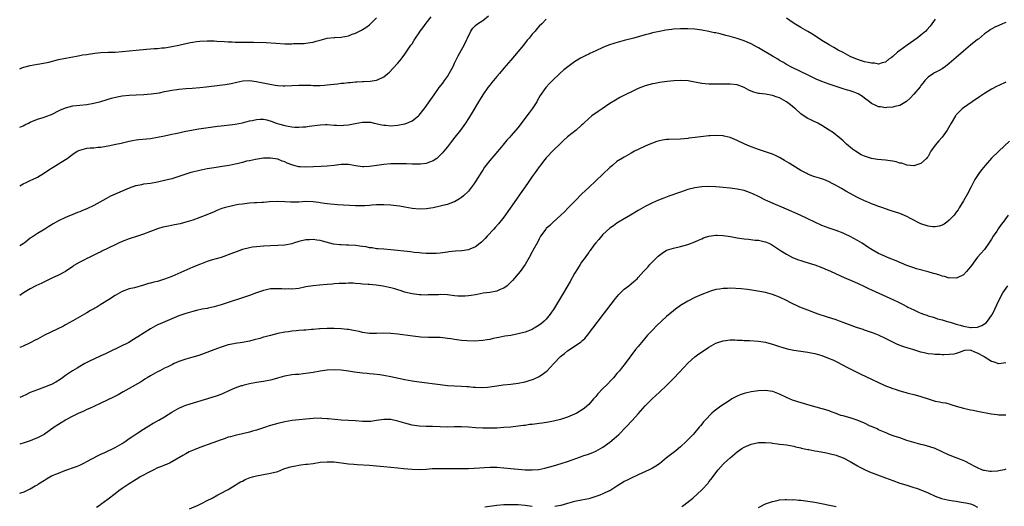
# Model space of a CAD drawing. Units: inches. Extents: x 2607000 to 2610000, y 1536000 to 1539000.
# Drawn here: x 2607000 to 2607279, y 1538659 to 1538796 of the extents above; entities that cross this region are included whole.
import ezdxf

# ---------------------------------------------------------------- set-up
doc = ezdxf.new("R2010")
doc.units = ezdxf.units.IN
doc.header["$MEASUREMENT"] = 0
doc.layers.add('LD26071536_10ft', color=133, linetype='Continuous')

msp = doc.modelspace()

# ---------------------------------------------------------------- linework, layer by layer
at = {"layer": 'LD26071536_10ft'}
for points, elevation in [([(2607000, 1538749.22), (2607001, 1538749.77), (2607001.82, 1538750.18), (2607003, 1538750.71), (2607003.19, 1538750.81), (2607003.61, 1538751), (2607005, 1538751.7), (2607007, 1538752.96), (2607008.2, 1538753.8), (2607009.45, 1538754.55), (2607011, 1538755.43), (2607013, 1538756.68), (2607013.4, 1538757), (2607015, 1538758.16), (2607016.3, 1538759), (2607017, 1538759.35), (2607019, 1538759.86), (2607019.95, 1538759.95), (2607021, 1538760.03), (2607022.16, 1538760.16), (2607023, 1538760.22), (2607024.49, 1538760.49), (2607025, 1538760.56), (2607027.18, 1538761), (2607028.69, 1538761.31), (2607031, 1538761.85), (2607031.95, 1538762.05), (2607033, 1538762.22), (2607033.68, 1538762.32), (2607037, 1538762.66), (2607039, 1538762.97), (2607041, 1538763.37), (2607043, 1538763.82), (2607044.04, 1538764.04), (2607045, 1538764.26), (2607046.56, 1538764.56), (2607047, 1538764.66), (2607050.69, 1538765.31), (2607055.92, 1538766.08), (2607057, 1538766.23), (2607059.48, 1538766.52), (2607061, 1538766.68), (2607063, 1538767.02), (2607065, 1538767.58), (2607065.74, 1538767.74), (2607067, 1538768.04), (2607068.08, 1538768.08), (2607069, 1538768.08), (2607069.92, 1538767.92), (2607071.46, 1538767.46), (2607072.59, 1538767), (2607073.23, 1538766.77), (2607075, 1538766.27), (2607075.92, 1538766.08), (2607077, 1538765.9), (2607077.82, 1538765.82), (2607079, 1538765.79), (2607080.1, 1538765.9), (2607081, 1538765.93), (2607081.91, 1538766.09), (2607085, 1538766.53), (2607086.56, 1538766.56), (2607087, 1538766.55), (2607089, 1538766.39), (2607089.61, 1538766.39), (2607091, 1538766.33), (2607091.6, 1538766.4), (2607093, 1538766.52), (2607094.91, 1538766.91), (2607097, 1538767.27), (2607097.28, 1538767.28), (2607099, 1538767.24), (2607099.22, 1538767.22), (2607100.29, 1538767), (2607102.5, 1538766.5), (2607103, 1538766.4), (2607103.64, 1538766.36), (2607105, 1538766.21), (2607107, 1538766.35), (2607109, 1538766.8), (2607109.55, 1538767), (2607111, 1538767.66), (2607112.81, 1538769), (2607113, 1538769.19), (2607114.45, 1538771), (2607115, 1538771.76), (2607115.86, 1538773), (2607116.31, 1538773.69), (2607117.24, 1538775), (2607118.71, 1538777), (2607119.72, 1538778.28), (2607120.23, 1538779), (2607121, 1538780.15), (2607121.54, 1538781), (2607122.6, 1538783), (2607123, 1538783.87), (2607124.03, 1538785.97), (2607125, 1538787.73), (2607125.74, 1538789), (2607126.43, 1538790.43), (2607126.73, 1538791), (2607127.67, 1538793), (2607128.23, 1538793.77), (2607129, 1538794.57), (2607129.5, 1538795), (2607131, 1538795.99), (2607132.67, 1538797.33)], 7880), ([(2607000, 1538765.78), (2607001, 1538766.25), (2607001.5, 1538766.5), (2607002.47, 1538767), (2607003, 1538767.25), (2607005, 1538768.09), (2607006.6, 1538768.6), (2607008.68, 1538769.32), (2607009, 1538769.45), (2607011.4, 1538770.6), (2607013, 1538771.31), (2607015, 1538771.84), (2607017, 1538772.05), (2607019, 1538772.25), (2607021, 1538772.6), (2607023, 1538773.11), (2607024.44, 1538773.56), (2607025, 1538773.7), (2607025.99, 1538774.01), (2607027.61, 1538774.39), (2607029, 1538774.64), (2607031, 1538774.87), (2607033, 1538775), (2607035.1, 1538775.1), (2607037.24, 1538775.24), (2607039.57, 1538775.57), (2607041, 1538775.87), (2607042.06, 1538776.06), (2607043, 1538776.25), (2607044.44, 1538776.44), (2607045, 1538776.53), (2607047, 1538776.71), (2607048.84, 1538776.84), (2607050.98, 1538777.02), (2607052.79, 1538777.21), (2607058.11, 1538777.89), (2607059.82, 1538778.18), (2607061.44, 1538778.56), (2607063.1, 1538778.9), (2607065.03, 1538778.97), (2607067, 1538778.71), (2607067.35, 1538778.65), (2607069.87, 1538778.13), (2607072.32, 1538777.68), (2607073, 1538777.59), (2607074.52, 1538777.48), (2607075, 1538777.47), (2607077, 1538777.58), (2607079, 1538777.73), (2607081, 1538777.71), (2607082.33, 1538777.67), (2607083, 1538777.62), (2607084.35, 1538777.65), (2607085, 1538777.63), (2607086.27, 1538777.73), (2607087, 1538777.76), (2607089.95, 1538778.05), (2607091, 1538778.22), (2607091.72, 1538778.28), (2607093, 1538778.47), (2607093.51, 1538778.49), (2607095, 1538778.64), (2607095.36, 1538778.64), (2607097, 1538778.72), (2607097.28, 1538778.72), (2607099.17, 1538778.83), (2607101, 1538779.12), (2607101.25, 1538779.25), (2607103, 1538780.01), (2607104.19, 1538781), (2607104.62, 1538781.38), (2607105.61, 1538782.39), (2607107, 1538783.95), (2607107.89, 1538785), (2607109, 1538786.49), (2607110.68, 1538789), (2607111, 1538789.42), (2607111.62, 1538790.38), (2607111.96, 1538791), (2607113, 1538792.48), (2607113.32, 1538793), (2607114.06, 1538793.94), (2607115, 1538795.21), (2607116.4, 1538797)], 7870), ([(2607000, 1538782.34), (2607000.57, 1538782.57), (2607001.21, 1538782.79), (2607003, 1538783.26), (2607005, 1538783.62), (2607005.73, 1538783.73), (2607008.23, 1538784.23), (2607011, 1538784.91), (2607013, 1538785.35), (2607016.07, 1538785.93), (2607017, 1538786.07), (2607017.77, 1538786.23), (2607019, 1538786.41), (2607019.5, 1538786.5), (2607021.25, 1538786.75), (2607023, 1538786.93), (2607025, 1538787), (2607027, 1538787.03), (2607029, 1538787.18), (2607031, 1538787.42), (2607033, 1538787.63), (2607035.85, 1538787.85), (2607037, 1538787.92), (2607038.02, 1538788.02), (2607039, 1538788.08), (2607040.23, 1538788.23), (2607041, 1538788.29), (2607042.53, 1538788.53), (2607043, 1538788.59), (2607045, 1538789), (2607047, 1538789.47), (2607048.29, 1538789.71), (2607049, 1538789.89), (2607050.04, 1538790.04), (2607051, 1538790.13), (2607053, 1538790.21), (2607055, 1538790.2), (2607055.82, 1538790.18), (2607057.94, 1538790.06), (2607059, 1538789.96), (2607060.07, 1538789.93), (2607061, 1538789.87), (2607061.85, 1538789.85), (2607064.11, 1538789.89), (2607066.14, 1538789.86), (2607069.72, 1538789.72), (2607072.45, 1538789.55), (2607075, 1538789.42), (2607076.62, 1538789.38), (2607077, 1538789.39), (2607077.43, 1538789.43), (2607079, 1538789.46), (2607080.48, 1538789.52), (2607081, 1538789.6), (2607082.26, 1538789.74), (2607083, 1538789.89), (2607083.88, 1538790.12), (2607085, 1538790.44), (2607087, 1538790.96), (2607089, 1538791.18), (2607089.17, 1538791.17), (2607091, 1538791.28), (2607093, 1538791.65), (2607094.07, 1538792.07), (2607095, 1538792.4), (2607096.73, 1538793.27), (2607097, 1538793.43), (2607097.96, 1538794.04), (2607099, 1538794.74), (2607099.3, 1538795), (2607101, 1538796.72)], 7860), ([(2607149, 1538796.34), (2607147.69, 1538795), (2607147, 1538794.33), (2607146.36, 1538793.64), (2607145.81, 1538793), (2607145, 1538792.11), (2607144.11, 1538791), (2607143.6, 1538790.4), (2607142.5, 1538789), (2607139, 1538784.76), (2607137, 1538782.46), (2607135.76, 1538781), (2607135, 1538780.14), (2607133.59, 1538778.41), (2607133, 1538777.7), (2607132.45, 1538777), (2607131.01, 1538775), (2607130.27, 1538773.73), (2607129.8, 1538773), (2607128.05, 1538769.95), (2607127, 1538768.29), (2607126.16, 1538767), (2607124.69, 1538765), (2607123.12, 1538763), (2607122.21, 1538761.79), (2607121.58, 1538761), (2607121, 1538760.23), (2607119.98, 1538759), (2607119.55, 1538758.45), (2607119, 1538757.9), (2607117.99, 1538757), (2607117, 1538756.31), (2607115.96, 1538755.96), (2607115, 1538755.56), (2607113.41, 1538755.41), (2607113, 1538755.35), (2607111.39, 1538755.39), (2607111, 1538755.37), (2607109.45, 1538755.45), (2607109, 1538755.45), (2607107.48, 1538755.48), (2607105, 1538755.43), (2607103, 1538755.24), (2607101.05, 1538754.95), (2607099, 1538754.68), (2607097.35, 1538754.65), (2607097, 1538754.63), (2607095, 1538754.89), (2607093, 1538755.26), (2607091, 1538755.28), (2607089.01, 1538754.99), (2607087, 1538754.77), (2607085.29, 1538754.71), (2607081, 1538754.52), (2607079.37, 1538754.63), (2607079, 1538754.64), (2607077.52, 1538755), (2607077, 1538755.16), (2607075.68, 1538755.68), (2607075, 1538756.02), (2607074.26, 1538756.26), (2607073, 1538756.79), (2607071, 1538757.1), (2607069, 1538757.02), (2607066.71, 1538756.71), (2607065, 1538756.34), (2607064.18, 1538756.18), (2607063, 1538755.82), (2607061.49, 1538755.49), (2607061, 1538755.34), (2607059.28, 1538755), (2607057.31, 1538754.69), (2607055, 1538754.35), (2607053, 1538754.02), (2607050.47, 1538753.53), (2607048.86, 1538753.14), (2607048.39, 1538753), (2607047, 1538752.57), (2607045, 1538751.86), (2607043, 1538751.22), (2607041, 1538750.73), (2607039, 1538750.31), (2607037, 1538749.95), (2607035, 1538749.67), (2607034.43, 1538749.57), (2607033, 1538749.28), (2607032.78, 1538749.22), (2607031, 1538748.59), (2607025.72, 1538746.28), (2607024.39, 1538745.61), (2607021, 1538743.72), (2607019, 1538742.74), (2607017.73, 1538742.27), (2607017, 1538741.93), (2607016.31, 1538741.69), (2607015, 1538741.17), (2607013, 1538740.34), (2607011, 1538739.36), (2607009.51, 1538738.49), (2607008.28, 1538737.72), (2607007.08, 1538737), (2607005, 1538735.79), (2607003.32, 1538734.68), (2607003, 1538734.42), (2607002.18, 1538733.82), (2607001.27, 1538733), (2607001, 1538732.81), (2607000, 1538732.28)], 7890), ([(2607279, 1538795.45), (2607278.04, 1538795), (2607277, 1538794.58), (2607275.91, 1538794.09), (2607274.63, 1538793.37), (2607274.14, 1538793), (2607273, 1538792.19), (2607271.26, 1538790.74), (2607271, 1538790.56), (2607269, 1538788.96), (2607267, 1538787.3), (2607265, 1538785.51), (2607263, 1538783.78), (2607261.95, 1538783), (2607261, 1538782.34), (2607260.15, 1538781.85), (2607258.81, 1538781.19), (2607258.51, 1538781), (2607257, 1538779.97), (2607256.07, 1538779), (2607255.61, 1538778.39), (2607255, 1538777.63), (2607254.74, 1538777.26), (2607253, 1538775.11), (2607251.97, 1538774.03), (2607250.88, 1538773.12), (2607249, 1538771.96), (2607247.64, 1538771.64), (2607247, 1538771.44), (2607245.36, 1538771.36), (2607245, 1538771.31), (2607243.53, 1538771.53), (2607243, 1538771.58), (2607242.05, 1538772.05), (2607241, 1538772.53), (2607240.4, 1538773), (2607239, 1538774.04), (2607238.46, 1538774.46), (2607237.21, 1538775.21), (2607235.78, 1538775.77), (2607235, 1538776.06), (2607234.26, 1538776.26), (2607233, 1538776.67), (2607231, 1538777.28), (2607229, 1538777.94), (2607227, 1538778.69), (2607225.38, 1538779.38), (2607225, 1538779.57), (2607224.02, 1538780.02), (2607222.7, 1538780.7), (2607221.34, 1538781.34), (2607218.03, 1538783), (2607217.37, 1538783.37), (2607217, 1538783.54), (2607216.1, 1538784.1), (2607215, 1538784.71), (2607214.55, 1538785), (2607213, 1538785.92), (2607209, 1538788.22), (2607208.49, 1538788.49), (2607207, 1538789.35), (2607205.87, 1538789.87), (2607205, 1538790.24), (2607203, 1538790.86), (2607201, 1538791.41), (2607199.77, 1538791.77), (2607198.17, 1538792.17), (2607197, 1538792.45), (2607196.53, 1538792.53), (2607195, 1538792.86), (2607193, 1538793.22), (2607191, 1538793.49), (2607189, 1538793.63), (2607187, 1538793.65), (2607185, 1538793.52), (2607184.53, 1538793.47), (2607182.78, 1538793.22), (2607181, 1538792.88), (2607179, 1538792.45), (2607178.23, 1538792.23), (2607177, 1538791.94), (2607173.77, 1538791), (2607171, 1538790.33), (2607168.39, 1538789.61), (2607166.58, 1538789), (2607165, 1538788.36), (2607163, 1538787.43), (2607161.36, 1538786.64), (2607161, 1538786.49), (2607160, 1538786), (2607158.67, 1538785.33), (2607157, 1538784.32), (2607155.08, 1538782.92), (2607153.98, 1538782.02), (2607152.93, 1538781.07), (2607150.76, 1538779), (2607149.87, 1538778.13), (2607148.83, 1538777), (2607147.25, 1538774.75), (2607146.53, 1538773.47), (2607146.3, 1538773), (2607145.01, 1538771), (2607144.11, 1538769.89), (2607143.49, 1538769), (2607141, 1538765.71), (2607139, 1538763.36), (2607138.68, 1538763), (2607137.85, 1538762.15), (2607136.71, 1538760.71), (2607135.27, 1538759), (2607133, 1538756.37), (2607131.91, 1538755), (2607131.51, 1538754.49), (2607131, 1538753.7), (2607130.71, 1538753.29), (2607129, 1538750.45), (2607128.42, 1538749.58), (2607127, 1538747.74), (2607125.59, 1538746.41), (2607125, 1538745.94), (2607124.44, 1538745.56), (2607123.48, 1538745), (2607123, 1538744.75), (2607122.63, 1538744.63), (2607121, 1538744.01), (2607119.71, 1538743.71), (2607119, 1538743.5), (2607117, 1538743.06), (2607115, 1538742.75), (2607113, 1538742.69), (2607111, 1538742.86), (2607109, 1538743.18), (2607107.47, 1538743.47), (2607105.72, 1538743.71), (2607105, 1538743.8), (2607103, 1538743.9), (2607101, 1538743.84), (2607099.75, 1538743.75), (2607099, 1538743.68), (2607097.62, 1538743.62), (2607097, 1538743.56), (2607095.6, 1538743.6), (2607095, 1538743.59), (2607089.92, 1538743.92), (2607089, 1538743.97), (2607087, 1538744.15), (2607086.24, 1538744.24), (2607085, 1538744.46), (2607084.51, 1538744.51), (2607083, 1538744.76), (2607081, 1538744.8), (2607079, 1538744.65), (2607077, 1538744.62), (2607076.64, 1538744.64), (2607075, 1538744.77), (2607073, 1538744.84), (2607070.7, 1538744.7), (2607069, 1538744.54), (2607068.53, 1538744.53), (2607067, 1538744.42), (2607066.41, 1538744.41), (2607065, 1538744.3), (2607063, 1538744.11), (2607061.94, 1538743.94), (2607061, 1538743.8), (2607059.43, 1538743.43), (2607059, 1538743.35), (2607057.82, 1538743), (2607057.2, 1538742.8), (2607055.77, 1538742.23), (2607055, 1538741.88), (2607052.98, 1538741.02), (2607051, 1538740.25), (2607049, 1538739.56), (2607047.03, 1538738.97), (2607045.45, 1538738.55), (2607043.8, 1538738.2), (2607042.12, 1538737.88), (2607040.47, 1538737.53), (2607039, 1538737.1), (2607037, 1538736.31), (2607035, 1538735.56), (2607033.29, 1538735), (2607031, 1538734.28), (2607029, 1538733.49), (2607027.99, 1538733), (2607027, 1538732.58), (2607023.25, 1538730.75), (2607023, 1538730.6), (2607021.89, 1538730.11), (2607021, 1538729.62), (2607020.56, 1538729.44), (2607019.68, 1538729), (2607019, 1538728.69), (2607018.35, 1538728.35), (2607017, 1538727.7), (2607015.31, 1538726.69), (2607015, 1538726.44), (2607012.96, 1538725.04), (2607011, 1538723.96), (2607009.13, 1538723.13), (2607007.6, 1538722.4), (2607007, 1538722.15), (2607006.25, 1538721.75), (2607004.58, 1538721), (2607003, 1538720.12), (2607001.1, 1538719), (2607000, 1538718.24)], 7900), ([(2607259, 1538796.36), (2607258.1, 1538795), (2607257.64, 1538794.36), (2607256.69, 1538793.31), (2607256.37, 1538793), (2607255, 1538791.86), (2607253.92, 1538791), (2607253, 1538790.33), (2607251.07, 1538789), (2607249, 1538787.51), (2607248.34, 1538787), (2607247, 1538785.8), (2607246.56, 1538785.44), (2607245.95, 1538785), (2607245, 1538784.22), (2607244.03, 1538784.03), (2607243, 1538783.67), (2607241.87, 1538783.87), (2607241, 1538783.9), (2607240.1, 1538784.1), (2607239, 1538784.33), (2607237, 1538784.91), (2607235, 1538785.83), (2607233, 1538786.92), (2607231.62, 1538787.62), (2607230.32, 1538788.32), (2607229.06, 1538789.06), (2607227, 1538790.35), (2607226.02, 1538791), (2607224.16, 1538792.16), (2607223, 1538792.87), (2607221, 1538794.01), (2607219.13, 1538795.13), (2607217.93, 1538795.93), (2607217, 1538796.62)], 7890), ([(2607279, 1538778.54), (2607277, 1538777.57), (2607276.6, 1538777.4), (2607275, 1538776.61), (2607273, 1538775.36), (2607272.46, 1538775), (2607271.61, 1538774.39), (2607269.45, 1538773), (2607267, 1538771.28), (2607266.64, 1538771), (2607265.8, 1538770.2), (2607265, 1538769.32), (2607264.86, 1538769.14), (2607264.76, 1538769), (2607263.57, 1538767), (2607262.44, 1538765), (2607261.03, 1538762.97), (2607260.07, 1538761.93), (2607259, 1538760.7), (2607257.81, 1538759), (2607257.49, 1538758.51), (2607257, 1538757.54), (2607256.76, 1538757.24), (2607256.6, 1538757), (2607255, 1538755.54), (2607253.24, 1538755), (2607253, 1538754.94), (2607251.13, 1538755.13), (2607251, 1538755.12), (2607249.62, 1538755.62), (2607249, 1538755.68), (2607248.02, 1538756.02), (2607247, 1538756.19), (2607246.32, 1538756.32), (2607245, 1538756.48), (2607242.7, 1538756.7), (2607240.98, 1538756.98), (2607239, 1538757.63), (2607238.05, 1538758.05), (2607236.47, 1538759), (2607235.62, 1538759.62), (2607235, 1538760.17), (2607234.52, 1538760.52), (2607233.92, 1538761), (2607233, 1538761.94), (2607231.34, 1538763.34), (2607231, 1538763.56), (2607230.21, 1538764.21), (2607229.02, 1538765.02), (2607227, 1538766.34), (2607225.79, 1538767), (2607225.25, 1538767.25), (2607225, 1538767.33), (2607223.86, 1538767.86), (2607223, 1538768.24), (2607222.53, 1538768.53), (2607221, 1538769.62), (2607219.49, 1538771), (2607219.23, 1538771.23), (2607218.13, 1538772.13), (2607217, 1538773.01), (2607215, 1538774.08), (2607214.31, 1538774.31), (2607213, 1538774.79), (2607211, 1538775.13), (2607209.3, 1538775.3), (2607209, 1538775.36), (2607207.72, 1538775.72), (2607207, 1538775.99), (2607206.31, 1538776.31), (2607205, 1538777), (2607203, 1538777.76), (2607201, 1538778.01), (2607199, 1538778.02), (2607197, 1538777.97), (2607195, 1538777.98), (2607193.9, 1538778.1), (2607193, 1538778.18), (2607191.52, 1538778.48), (2607191, 1538778.55), (2607189.11, 1538778.89), (2607187, 1538779.03), (2607185.06, 1538778.94), (2607183.23, 1538778.77), (2607181, 1538778.46), (2607179.79, 1538778.21), (2607179, 1538778.08), (2607177, 1538777.55), (2607175, 1538776.78), (2607169.83, 1538774.17), (2607168.53, 1538773.47), (2607167, 1538772.53), (2607164.79, 1538771), (2607163.7, 1538770.3), (2607163, 1538769.81), (2607162.51, 1538769.49), (2607161.85, 1538769), (2607161, 1538768.31), (2607159.62, 1538767), (2607159.29, 1538766.71), (2607159, 1538766.41), (2607157.48, 1538765), (2607155, 1538763.05), (2607153.91, 1538762.09), (2607153, 1538761.23), (2607152.89, 1538761.11), (2607151, 1538759.28), (2607149, 1538757.19), (2607148.22, 1538756.22), (2607147.16, 1538754.84), (2607147, 1538754.65), (2607146.34, 1538753.66), (2607145.81, 1538753), (2607145, 1538751.92), (2607143.82, 1538750.18), (2607143, 1538749.01), (2607141.63, 1538747), (2607140.53, 1538745.47), (2607137, 1538740.42), (2607135.49, 1538738.51), (2607134.56, 1538737.44), (2607134.13, 1538737), (2607132.28, 1538735), (2607131.67, 1538734.33), (2607130.68, 1538733.32), (2607130.31, 1538733), (2607129, 1538732.02), (2607127.37, 1538731.37), (2607127, 1538731.19), (2607125.12, 1538730.88), (2607123.26, 1538730.74), (2607121.43, 1538730.57), (2607121, 1538730.48), (2607119, 1538730.23), (2607117.87, 1538730.13), (2607115.9, 1538730.1), (2607115, 1538730.16), (2607113.8, 1538730.2), (2607113, 1538730.29), (2607111.6, 1538730.4), (2607110.56, 1538730.56), (2607105, 1538731.2), (2607103, 1538731.34), (2607101.47, 1538731.47), (2607101, 1538731.48), (2607099.7, 1538731.71), (2607099, 1538731.76), (2607097.99, 1538731.99), (2607097, 1538732.11), (2607096.24, 1538732.24), (2607095, 1538732.37), (2607093, 1538732.47), (2607092.46, 1538732.46), (2607091, 1538732.54), (2607090.54, 1538732.54), (2607088.8, 1538732.8), (2607085.64, 1538733.64), (2607085, 1538733.8), (2607084.11, 1538733.89), (2607083, 1538734.08), (2607082.01, 1538733.99), (2607081, 1538733.96), (2607079, 1538733.47), (2607077.48, 1538733), (2607077, 1538732.84), (2607075, 1538732.45), (2607073, 1538732.34), (2607071, 1538732.28), (2607069, 1538732.19), (2607067, 1538732.05), (2607065.87, 1538731.87), (2607065, 1538731.76), (2607063, 1538731.25), (2607062.28, 1538731), (2607059, 1538729.71), (2607058.48, 1538729.52), (2607056.98, 1538729.02), (2607054.2, 1538728.2), (2607053, 1538727.82), (2607051.15, 1538727.15), (2607049, 1538726.27), (2607043, 1538723.64), (2607041, 1538722.85), (2607039.57, 1538722.43), (2607039, 1538722.24), (2607037.98, 1538722.02), (2607037, 1538721.72), (2607036.4, 1538721.6), (2607035, 1538721.16), (2607032.46, 1538720.46), (2607031, 1538720.09), (2607029, 1538719.36), (2607027, 1538718.26), (2607025.13, 1538717), (2607023, 1538715.7), (2607021.82, 1538715), (2607021.29, 1538714.71), (2607021, 1538714.52), (2607020, 1538714), (2607019, 1538713.39), (2607017, 1538712.26), (2607015, 1538711.08), (2607013, 1538709.92), (2607012.41, 1538709.59), (2607007, 1538707.07), (2607005.7, 1538706.3), (2607005, 1538705.95), (2607004.41, 1538705.59), (2607003, 1538704.86), (2607002.75, 1538704.75), (2607001, 1538703.92), (2607000, 1538703.54)], 7910), ([(2607280.09, 1538761.91), (2607277, 1538759.01), (2607275, 1538757.02), (2607273.16, 1538755), (2607272.18, 1538753.82), (2607271.57, 1538753), (2607271, 1538752.17), (2607270.27, 1538751), (2607269.17, 1538749), (2607268.14, 1538747), (2607267.06, 1538745), (2607265.85, 1538743), (2607265.51, 1538742.5), (2607265, 1538741.79), (2607264.39, 1538741), (2607263, 1538739.5), (2607262.36, 1538739), (2607261.57, 1538738.43), (2607261, 1538738.13), (2607260.15, 1538737.85), (2607259, 1538737.64), (2607258.33, 1538737.67), (2607257, 1538737.81), (2607255, 1538738.49), (2607252.03, 1538740.03), (2607251, 1538740.55), (2607249, 1538741.39), (2607246.31, 1538742.31), (2607245, 1538742.71), (2607244.17, 1538743), (2607243.32, 1538743.32), (2607243, 1538743.41), (2607241.87, 1538743.87), (2607241, 1538744.16), (2607240.42, 1538744.42), (2607239, 1538744.99), (2607237, 1538745.97), (2607233.77, 1538747.77), (2607233, 1538748.24), (2607232.48, 1538748.48), (2607231.65, 1538749), (2607231, 1538749.37), (2607229.86, 1538749.86), (2607229, 1538750.37), (2607227.53, 1538751), (2607227.14, 1538751.14), (2607227, 1538751.21), (2607225.6, 1538751.6), (2607225, 1538751.83), (2607224.11, 1538752.11), (2607223, 1538752.54), (2607222.69, 1538752.69), (2607221, 1538753.57), (2607218.79, 1538755), (2607217.69, 1538755.69), (2607216.43, 1538756.43), (2607215, 1538757.23), (2607213.8, 1538757.8), (2607213, 1538758.15), (2607211, 1538758.85), (2607209, 1538759.52), (2607206.47, 1538760.47), (2607205.21, 1538761), (2607203, 1538762.08), (2607201, 1538762.89), (2607199.3, 1538763.3), (2607199, 1538763.34), (2607197, 1538763.46), (2607195.35, 1538763.35), (2607195, 1538763.36), (2607191.09, 1538762.91), (2607189.31, 1538762.69), (2607189, 1538762.64), (2607187, 1538762.46), (2607183.65, 1538762.35), (2607183, 1538762.31), (2607181.86, 1538762.14), (2607181, 1538761.95), (2607180.26, 1538761.74), (2607179, 1538761.28), (2607178.27, 1538761), (2607177, 1538760.45), (2607175, 1538759.52), (2607173.92, 1538759), (2607173, 1538758.51), (2607171, 1538757.39), (2607169, 1538756.11), (2607167.72, 1538755), (2607167.31, 1538754.69), (2607167, 1538754.42), (2607163, 1538750.62), (2607161, 1538748.82), (2607159.04, 1538746.96), (2607157.15, 1538745), (2607155.15, 1538743), (2607154.1, 1538741.9), (2607153.09, 1538741), (2607150.93, 1538739), (2607149.96, 1538738.04), (2607149, 1538737.16), (2607148.85, 1538737), (2607147.4, 1538735), (2607147, 1538734.31), (2607146.56, 1538733.44), (2607145.22, 1538731), (2607145, 1538730.63), (2607144.14, 1538729), (2607142.99, 1538727), (2607141.56, 1538725), (2607139.47, 1538722.53), (2607138.49, 1538721.51), (2607137.9, 1538721), (2607137, 1538720.33), (2607135.9, 1538719.9), (2607135, 1538719.48), (2607133, 1538719.13), (2607131.12, 1538718.88), (2607129.42, 1538718.58), (2607129, 1538718.47), (2607127.74, 1538718.26), (2607127, 1538718.11), (2607126.08, 1538718.08), (2607125, 1538718.02), (2607123.92, 1538718.08), (2607123, 1538718.17), (2607121, 1538718.41), (2607119, 1538718.53), (2607118.48, 1538718.48), (2607115.56, 1538718.44), (2607115, 1538718.36), (2607113.57, 1538718.43), (2607113, 1538718.42), (2607111, 1538718.69), (2607109.72, 1538719), (2607109, 1538719.18), (2607107.68, 1538719.68), (2607107, 1538719.83), (2607106.16, 1538720.16), (2607105, 1538720.4), (2607104.54, 1538720.54), (2607102.87, 1538720.87), (2607100.82, 1538721.18), (2607099, 1538721.33), (2607098.61, 1538721.39), (2607097, 1538721.49), (2607096.44, 1538721.56), (2607095, 1538721.68), (2607094.31, 1538721.69), (2607093, 1538721.74), (2607092.32, 1538721.68), (2607091, 1538721.66), (2607090.4, 1538721.6), (2607089, 1538721.56), (2607088.5, 1538721.5), (2607087, 1538721.4), (2607084.81, 1538721.19), (2607083, 1538721), (2607081, 1538720.68), (2607080.58, 1538720.58), (2607079, 1538720.27), (2607077, 1538720.05), (2607076.09, 1538720.09), (2607075, 1538720.08), (2607074.13, 1538720.13), (2607073, 1538720.16), (2607071, 1538720.09), (2607069.84, 1538719.84), (2607069, 1538719.68), (2607067.01, 1538718.99), (2607065, 1538718.28), (2607063, 1538717.61), (2607059, 1538716.23), (2607057, 1538715.57), (2607055, 1538715.03), (2607053.31, 1538714.69), (2607053, 1538714.61), (2607051.64, 1538714.36), (2607050.01, 1538713.99), (2607049, 1538713.75), (2607047, 1538713.19), (2607046.43, 1538713), (2607045, 1538712.46), (2607039.73, 1538710.27), (2607039, 1538709.93), (2607037, 1538708.83), (2607033.43, 1538706.57), (2607033, 1538706.26), (2607032.18, 1538705.82), (2607030.9, 1538705), (2607025.62, 1538702.38), (2607025, 1538702.11), (2607024.27, 1538701.73), (2607023, 1538701.18), (2607019.55, 1538699.55), (2607018.46, 1538699), (2607017.52, 1538698.47), (2607017, 1538698.21), (2607016.25, 1538697.75), (2607014.93, 1538697), (2607013, 1538695.6), (2607012.13, 1538695), (2607011.49, 1538694.51), (2607010.25, 1538693.75), (2607009, 1538693.13), (2607008.71, 1538693), (2607007, 1538692.31), (2607005, 1538691.61), (2607003, 1538690.83), (2607001.78, 1538690.22), (2607000, 1538689.38)], 7920), ([(2607279.68, 1538741), (2607278.28, 1538739), (2607277.71, 1538738.29), (2607276.88, 1538737.12), (2607276.43, 1538736.43), (2607275.46, 1538735), (2607275, 1538734.2), (2607274.24, 1538733), (2607273, 1538731.25), (2607271.9, 1538730.1), (2607271, 1538729.07), (2607269, 1538726.36), (2607268.39, 1538725.61), (2607267.84, 1538725), (2607267, 1538724.11), (2607265.26, 1538723.26), (2607265, 1538723.12), (2607263.21, 1538723.21), (2607263, 1538723.18), (2607261.63, 1538723.63), (2607261, 1538723.69), (2607260.07, 1538724.07), (2607259, 1538724.35), (2607258.51, 1538724.51), (2607257, 1538724.97), (2607253.78, 1538725.78), (2607253, 1538726.04), (2607251, 1538726.77), (2607248.02, 1538728.02), (2607245.58, 1538729), (2607245, 1538729.25), (2607243, 1538730.16), (2607241.15, 1538731.15), (2607239.94, 1538731.94), (2607238.37, 1538733), (2607237, 1538733.84), (2607235, 1538734.95), (2607233.6, 1538735.6), (2607233, 1538735.88), (2607231, 1538736.66), (2607229, 1538737.32), (2607227, 1538738.06), (2607225, 1538738.98), (2607223, 1538739.95), (2607220.79, 1538741), (2607217, 1538742.66), (2607212.53, 1538744.53), (2607211.47, 1538745), (2607211, 1538745.22), (2607209, 1538746.23), (2607207.39, 1538747), (2607207, 1538747.21), (2607205.69, 1538747.69), (2607205, 1538747.92), (2607203, 1538748.33), (2607201, 1538748.62), (2607199, 1538748.82), (2607197, 1538748.97), (2607195, 1538749.07), (2607193, 1538749), (2607191, 1538748.69), (2607189, 1538748.17), (2607187, 1538747.49), (2607183.71, 1538746.29), (2607182.23, 1538745.77), (2607180.77, 1538745.23), (2607179, 1538744.45), (2607177, 1538743.41), (2607175, 1538742.24), (2607172.81, 1538741), (2607171, 1538739.95), (2607169.4, 1538739), (2607169, 1538738.73), (2607168.04, 1538737.96), (2607167, 1538737.28), (2607165, 1538735.47), (2607164.57, 1538735), (2607163.89, 1538734.11), (2607163, 1538733.18), (2607162.46, 1538732.46), (2607161.41, 1538731), (2607161.25, 1538730.75), (2607161, 1538730.45), (2607160.41, 1538729.59), (2607159.96, 1538729), (2607159, 1538727.68), (2607158.55, 1538727), (2607157.79, 1538725.79), (2607157, 1538724.5), (2607155.75, 1538722.25), (2607153.87, 1538719), (2607153, 1538717.55), (2607151, 1538714.32), (2607150.46, 1538713.54), (2607150.1, 1538713), (2607149, 1538711.6), (2607148.42, 1538711), (2607147.65, 1538710.35), (2607147, 1538709.85), (2607145.61, 1538709), (2607145, 1538708.67), (2607143, 1538707.91), (2607141, 1538707.37), (2607139, 1538706.98), (2607137.29, 1538706.71), (2607135.59, 1538706.41), (2607135, 1538706.27), (2607133.93, 1538706.07), (2607133, 1538705.84), (2607132.26, 1538705.74), (2607131, 1538705.51), (2607128.64, 1538705.36), (2607126.6, 1538705.4), (2607125, 1538705.52), (2607123, 1538705.79), (2607122.03, 1538705.97), (2607121, 1538706.13), (2607119.72, 1538706.28), (2607119, 1538706.35), (2607117, 1538706.38), (2607115.63, 1538706.37), (2607113.53, 1538706.47), (2607111.28, 1538706.72), (2607107, 1538707.35), (2607105, 1538707.55), (2607103, 1538707.58), (2607101, 1538707.5), (2607099, 1538707.54), (2607097, 1538707.83), (2607096.06, 1538708.06), (2607095, 1538708.26), (2607094.4, 1538708.4), (2607093, 1538708.63), (2607092.67, 1538708.67), (2607091, 1538708.81), (2607089, 1538708.88), (2607087, 1538708.89), (2607085, 1538708.83), (2607084.8, 1538708.8), (2607083, 1538708.67), (2607082.61, 1538708.61), (2607081, 1538708.47), (2607080.41, 1538708.41), (2607079, 1538708.32), (2607078.23, 1538708.23), (2607077, 1538708.17), (2607076.01, 1538708.01), (2607075, 1538707.92), (2607073, 1538707.51), (2607071, 1538706.98), (2607069.46, 1538706.54), (2607069, 1538706.43), (2607067.9, 1538706.1), (2607066.32, 1538705.68), (2607065, 1538705.36), (2607063, 1538705), (2607061, 1538704.7), (2607060.63, 1538704.63), (2607059, 1538704.29), (2607057, 1538703.68), (2607054.93, 1538702.93), (2607052.15, 1538701.85), (2607050.68, 1538701.32), (2607049, 1538700.8), (2607047, 1538700.23), (2607045.86, 1538699.86), (2607045, 1538699.57), (2607043.72, 1538699), (2607043.24, 1538698.76), (2607043, 1538698.67), (2607041.93, 1538698.07), (2607041, 1538697.67), (2607039.63, 1538697), (2607039, 1538696.67), (2607037, 1538695.57), (2607036.06, 1538695), (2607035.43, 1538694.57), (2607035, 1538694.32), (2607034.21, 1538693.79), (2607031, 1538691.93), (2607029.29, 1538691), (2607027.84, 1538690.16), (2607026.53, 1538689.47), (2607023, 1538687.78), (2607021, 1538686.89), (2607019.71, 1538686.29), (2607019, 1538686), (2607018.33, 1538685.67), (2607017, 1538685.13), (2607016.72, 1538685), (2607015, 1538684.11), (2607013.09, 1538683.09), (2607012.92, 1538683), (2607011.77, 1538682.23), (2607011, 1538681.78), (2607009.77, 1538681), (2607006.88, 1538679), (2607005, 1538678.03), (2607004.27, 1538677.73), (2607003, 1538677.22), (2607001, 1538676.56), (2607000.32, 1538676.32), (2607000, 1538676.22)], 7930), ([(2607000, 1538662.35), (2607001.23, 1538662.76), (2607003, 1538663.57), (2607004.42, 1538664.42), (2607005, 1538664.75), (2607005.36, 1538665), (2607007, 1538666.07), (2607007.6, 1538666.4), (2607008.51, 1538667), (2607009, 1538667.25), (2607011, 1538668.08), (2607012.77, 1538668.77), (2607016.07, 1538669.93), (2607017, 1538670.34), (2607018.35, 1538671), (2607019, 1538671.3), (2607022.21, 1538673), (2607023, 1538673.39), (2607024.1, 1538673.9), (2607027, 1538675.33), (2607029, 1538676.46), (2607029.84, 1538677), (2607031, 1538677.79), (2607031.7, 1538678.3), (2607033.41, 1538679.41), (2607035, 1538680.48), (2607036.54, 1538681.46), (2607037.81, 1538682.19), (2607039.33, 1538683), (2607041, 1538683.99), (2607043, 1538685.3), (2607045, 1538686.42), (2607046.35, 1538687), (2607047, 1538687.24), (2607054.5, 1538689.5), (2607055.99, 1538690.01), (2607057.43, 1538690.57), (2607059.46, 1538691.46), (2607061, 1538692.11), (2607062.79, 1538692.79), (2607063, 1538692.86), (2607063.49, 1538693), (2607065, 1538693.39), (2607067, 1538693.72), (2607069, 1538694.01), (2607071, 1538694.41), (2607071.48, 1538694.52), (2607073.02, 1538695), (2607075, 1538695.56), (2607077, 1538695.9), (2607077.99, 1538695.99), (2607079, 1538696.06), (2607080.2, 1538696.2), (2607081, 1538696.27), (2607083, 1538696.59), (2607085, 1538696.95), (2607087, 1538697.25), (2607089, 1538697.34), (2607091, 1538697.21), (2607093, 1538696.96), (2607094.69, 1538696.69), (2607097, 1538696.37), (2607098.28, 1538696.28), (2607099, 1538696.19), (2607100.14, 1538696.14), (2607101.94, 1538695.94), (2607103, 1538695.78), (2607105, 1538695.39), (2607109, 1538694.53), (2607111, 1538694.16), (2607113, 1538693.86), (2607119, 1538693.07), (2607121, 1538692.84), (2607123, 1538692.7), (2607125, 1538692.62), (2607126.5, 1538692.5), (2607127, 1538692.49), (2607128.35, 1538692.35), (2607129, 1538692.31), (2607131, 1538692.24), (2607132.38, 1538692.38), (2607133, 1538692.42), (2607135, 1538692.76), (2607136.78, 1538693), (2607139, 1538693.23), (2607141, 1538693.49), (2607143, 1538693.89), (2607143.88, 1538694.12), (2607145.39, 1538694.61), (2607147, 1538695.33), (2607148.17, 1538696.17), (2607149, 1538696.74), (2607149.23, 1538697), (2607150.1, 1538697.9), (2607151.09, 1538699), (2607153.02, 1538701), (2607154.11, 1538701.89), (2607155, 1538702.57), (2607158.6, 1538705), (2607158.82, 1538705.18), (2607159, 1538705.37), (2607159.87, 1538706.13), (2607160.64, 1538707), (2607162.2, 1538709), (2607163.41, 1538710.59), (2607163.7, 1538711), (2607165.2, 1538713), (2607168.29, 1538717), (2607168.59, 1538717.41), (2607169.48, 1538718.52), (2607171, 1538720.05), (2607172.31, 1538721), (2607173.78, 1538722.22), (2607174.66, 1538723), (2607175, 1538723.33), (2607176.53, 1538725), (2607177, 1538725.49), (2607177.72, 1538726.28), (2607178.32, 1538727), (2607180.26, 1538729), (2607180.66, 1538729.34), (2607181, 1538729.65), (2607181.81, 1538730.19), (2607183, 1538731.03), (2607185, 1538731.66), (2607187, 1538732.1), (2607189, 1538732.68), (2607191, 1538733.45), (2607192.09, 1538733.91), (2607193, 1538734.31), (2607193.49, 1538734.51), (2607195, 1538735.03), (2607197, 1538735.33), (2607197.3, 1538735.3), (2607199, 1538735.22), (2607201.11, 1538734.89), (2607203, 1538734.56), (2607205, 1538734.28), (2607206.18, 1538734.18), (2607208.08, 1538733.92), (2607209, 1538733.85), (2607210.51, 1538733.49), (2607211, 1538733.39), (2607211.96, 1538733), (2607212.67, 1538732.67), (2607213, 1538732.48), (2607215.25, 1538731), (2607217, 1538729.9), (2607218.68, 1538729), (2607220.32, 1538728.32), (2607221, 1538728.13), (2607221.84, 1538727.84), (2607223.4, 1538727.4), (2607225, 1538726.91), (2607227, 1538726.18), (2607228.46, 1538725.54), (2607229.23, 1538725.23), (2607231, 1538724.36), (2607233.3, 1538723.3), (2607235.74, 1538722.26), (2607237, 1538721.7), (2607239, 1538720.77), (2607240.19, 1538720.19), (2607241, 1538719.84), (2607247.27, 1538717), (2607248.45, 1538716.45), (2607249, 1538716.15), (2607249.79, 1538715.79), (2607251, 1538715.14), (2607251.32, 1538715), (2607253, 1538714.17), (2607254.51, 1538713.49), (2607255, 1538713.29), (2607255.75, 1538713), (2607256.68, 1538712.68), (2607257, 1538712.52), (2607258.18, 1538712.18), (2607259, 1538711.9), (2607259.69, 1538711.69), (2607261, 1538711.36), (2607261.26, 1538711.26), (2607262.14, 1538711), (2607262.82, 1538710.82), (2607263.28, 1538710.72), (2607265, 1538710.18), (2607266.13, 1538709.87), (2607267, 1538709.6), (2607269, 1538709.21), (2607269.24, 1538709.24), (2607271, 1538709.32), (2607272.21, 1538709.79), (2607273, 1538710.26), (2607273.43, 1538710.57), (2607273.84, 1538711), (2607275, 1538712.59), (2607275.23, 1538713), (2607277.09, 1538717), (2607278.2, 1538719), (2607279.59, 1538721)], 7940), ([(2607279, 1538699.18), (2607277, 1538698.93), (2607275.47, 1538699.47), (2607275, 1538699.6), (2607272.89, 1538700.89), (2607272.75, 1538701), (2607271, 1538701.95), (2607270.21, 1538702.21), (2607269, 1538702.78), (2607267.31, 1538702.69), (2607267, 1538702.65), (2607265.85, 1538702.15), (2607265, 1538701.87), (2607264.3, 1538701.7), (2607263, 1538701.53), (2607261.51, 1538701.51), (2607261, 1538701.51), (2607260.45, 1538701.55), (2607259, 1538701.54), (2607258.37, 1538701.63), (2607257, 1538701.77), (2607255.95, 1538702.05), (2607255, 1538702.28), (2607254.44, 1538702.44), (2607252.7, 1538703), (2607251.38, 1538703.38), (2607249.87, 1538703.87), (2607248.41, 1538704.41), (2607247, 1538705.05), (2607245, 1538706.07), (2607243, 1538707), (2607241.57, 1538707.57), (2607241, 1538707.76), (2607240.12, 1538708.12), (2607239, 1538708.46), (2607238.62, 1538708.62), (2607236.76, 1538709.24), (2607233, 1538710.63), (2607231.91, 1538711), (2607231, 1538711.34), (2607228.26, 1538712.26), (2607225.93, 1538713), (2607223, 1538714.1), (2607220.7, 1538715), (2607218.2, 1538716.2), (2607217, 1538716.84), (2607215, 1538717.82), (2607213, 1538718.57), (2607211, 1538719.08), (2607209.39, 1538719.4), (2607207.69, 1538719.69), (2607205.93, 1538719.93), (2607204.11, 1538720.11), (2607201, 1538720.28), (2607200.23, 1538720.23), (2607199, 1538720.22), (2607198.04, 1538720.04), (2607197, 1538719.9), (2607195.45, 1538719.45), (2607195, 1538719.33), (2607193, 1538718.56), (2607191, 1538717.66), (2607189, 1538716.65), (2607187, 1538715.42), (2607185.59, 1538714.41), (2607185, 1538713.96), (2607183, 1538712.28), (2607180.26, 1538709.74), (2607179, 1538708.45), (2607177.65, 1538707), (2607175.92, 1538705), (2607175, 1538703.87), (2607174.26, 1538703), (2607171.27, 1538699), (2607170.26, 1538697.74), (2607169.69, 1538697), (2607169, 1538696.19), (2607168.01, 1538695), (2607167.51, 1538694.49), (2607166.1, 1538693), (2607165, 1538691.93), (2607163.58, 1538690.42), (2607163, 1538689.72), (2607162.65, 1538689.35), (2607162.39, 1538689), (2607161, 1538687.46), (2607160.51, 1538687), (2607159.69, 1538686.31), (2607159, 1538685.82), (2607157.62, 1538685), (2607157, 1538684.68), (2607155, 1538683.88), (2607153, 1538683.23), (2607151, 1538682.69), (2607149.59, 1538682.41), (2607147.84, 1538682.16), (2607147, 1538682.08), (2607145, 1538681.82), (2607144.25, 1538681.75), (2607143, 1538681.53), (2607142.5, 1538681.5), (2607141, 1538681.28), (2607138.93, 1538681.07), (2607137, 1538680.91), (2607135, 1538680.78), (2607133, 1538680.73), (2607131, 1538680.73), (2607129, 1538680.83), (2607127, 1538681.02), (2607125, 1538681.15), (2607123, 1538681.12), (2607121, 1538681.06), (2607119, 1538681.11), (2607116.79, 1538681.21), (2607115, 1538681.25), (2607113, 1538681.35), (2607111, 1538681.64), (2607109, 1538682.14), (2607107, 1538682.74), (2607105, 1538683.16), (2607103, 1538683.19), (2607101, 1538682.9), (2607099.33, 1538682.67), (2607099, 1538682.65), (2607097, 1538682.66), (2607095, 1538682.82), (2607093, 1538682.93), (2607091, 1538683.01), (2607089.17, 1538683.17), (2607087.37, 1538683.37), (2607087, 1538683.43), (2607085.52, 1538683.52), (2607085, 1538683.57), (2607083, 1538683.51), (2607081, 1538683.33), (2607079, 1538683.11), (2607077.12, 1538682.88), (2607075, 1538682.53), (2607073, 1538682.11), (2607071, 1538681.52), (2607070.61, 1538681.39), (2607069.58, 1538681), (2607068.71, 1538680.71), (2607067, 1538680.19), (2607065.87, 1538679.87), (2607065, 1538679.64), (2607063, 1538679.16), (2607061, 1538678.72), (2607059.66, 1538678.34), (2607059, 1538678.17), (2607058.13, 1538677.87), (2607057, 1538677.49), (2607054.6, 1538676.6), (2607051, 1538675.29), (2607049.34, 1538674.66), (2607047.98, 1538674.02), (2607047, 1538673.51), (2607046.15, 1538673), (2607042.53, 1538671), (2607041.5, 1538670.5), (2607041, 1538670.33), (2607040.09, 1538669.91), (2607039, 1538669.5), (2607037.91, 1538669), (2607037, 1538668.54), (2607034.13, 1538667), (2607033.46, 1538666.54), (2607033, 1538666.27), (2607032.24, 1538665.76), (2607031, 1538665.01), (2607029, 1538663.67), (2607028.03, 1538663), (2607027, 1538662.23), (2607025, 1538660.66), (2607023, 1538659.14), (2607022.8, 1538659), (2607021.7, 1538658.3)], 7950), ([(2607048.09, 1538657.91), (2607050.47, 1538659), (2607051.6, 1538659.6), (2607053, 1538660.31), (2607054.48, 1538661), (2607056.09, 1538661.91), (2607057, 1538662.34), (2607057.4, 1538662.6), (2607058.22, 1538663), (2607059, 1538663.45), (2607061, 1538664.69), (2607061.55, 1538665), (2607062.45, 1538665.55), (2607063, 1538665.82), (2607063.78, 1538666.22), (2607065.22, 1538666.78), (2607065.91, 1538667), (2607067, 1538667.31), (2607069, 1538667.67), (2607071, 1538667.99), (2607073, 1538668.54), (2607074.77, 1538669.23), (2607076.24, 1538669.76), (2607077, 1538669.95), (2607078.11, 1538670.11), (2607079, 1538670.3), (2607079.59, 1538670.41), (2607081, 1538670.54), (2607081.39, 1538670.61), (2607083, 1538670.81), (2607085, 1538671.12), (2607087, 1538671.28), (2607087.28, 1538671.28), (2607089, 1538671.21), (2607093, 1538670.72), (2607094.57, 1538670.57), (2607095.47, 1538670.53), (2607099, 1538670.28), (2607102.02, 1538670.02), (2607103, 1538669.92), (2607105, 1538669.76), (2607107, 1538669.57), (2607108.63, 1538669.37), (2607111, 1538669.12), (2607113, 1538669.07), (2607115, 1538669.17), (2607116.69, 1538669.31), (2607117.32, 1538669.32), (2607119, 1538669.39), (2607120.61, 1538669.39), (2607123, 1538669.35), (2607125, 1538669.36), (2607127, 1538669.4), (2607128.56, 1538669.44), (2607133, 1538669.7), (2607133.7, 1538669.7), (2607135, 1538669.73), (2607137, 1538669.59), (2607139, 1538669.35), (2607141, 1538669.14), (2607143, 1538668.98), (2607145, 1538668.94), (2607146.89, 1538669.11), (2607148.55, 1538669.45), (2607151, 1538670.11), (2607153.24, 1538670.76), (2607155, 1538671.36), (2607158.67, 1538672.67), (2607159.66, 1538673), (2607160.69, 1538673.31), (2607162.15, 1538673.85), (2607163, 1538674.24), (2607165, 1538675.36), (2607167, 1538676.8), (2607168.18, 1538677.82), (2607169.48, 1538679), (2607171.5, 1538681), (2607173.37, 1538683), (2607175, 1538684.84), (2607177, 1538687.05), (2607178.96, 1538689), (2607180.01, 1538689.99), (2607181, 1538690.9), (2607183.21, 1538693), (2607185.12, 1538694.89), (2607187.97, 1538698.03), (2607189, 1538699.15), (2607191, 1538700.91), (2607192.2, 1538701.8), (2607194.06, 1538703), (2607195, 1538703.67), (2607197, 1538704.82), (2607197.5, 1538705), (2607199, 1538705.47), (2607201, 1538705.68), (2607202.32, 1538705.68), (2607203, 1538705.64), (2607204.4, 1538705.6), (2607205, 1538705.55), (2607206.48, 1538705.52), (2607209, 1538705.37), (2607211, 1538705.06), (2607212.6, 1538704.6), (2607213, 1538704.49), (2607214.11, 1538704.11), (2607215, 1538703.84), (2607215.62, 1538703.62), (2607217.18, 1538703.18), (2607219, 1538702.8), (2607221, 1538702.53), (2607223, 1538702.28), (2607223.91, 1538702.09), (2607225, 1538701.89), (2607227, 1538701.27), (2607229, 1538700.49), (2607230.04, 1538700.04), (2607231.4, 1538699.4), (2607234.04, 1538697.96), (2607237, 1538696.49), (2607238.03, 1538696.03), (2607241, 1538694.64), (2607243, 1538693.66), (2607244.39, 1538693), (2607244.81, 1538692.81), (2607247, 1538691.98), (2607247.74, 1538691.74), (2607249, 1538691.29), (2607250.05, 1538691), (2607250.82, 1538690.82), (2607251, 1538690.75), (2607251.35, 1538690.65), (2607253, 1538690.26), (2607254.05, 1538689.95), (2607255, 1538689.69), (2607257, 1538689.01), (2607259, 1538688.42), (2607260.22, 1538688.22), (2607261, 1538688), (2607261.92, 1538687.92), (2607263, 1538687.59), (2607263.49, 1538687.49), (2607264.99, 1538687), (2607267, 1538686.43), (2607269, 1538685.94), (2607269.8, 1538685.8), (2607271, 1538685.54), (2607274.85, 1538684.85), (2607276.6, 1538684.6), (2607277, 1538684.56), (2607279, 1538684.53)], 7960), ([(2607279, 1538669.12), (2607278.55, 1538669), (2607277, 1538668.67), (2607276.62, 1538668.62), (2607275, 1538668.51), (2607274.52, 1538668.52), (2607273, 1538668.75), (2607272.79, 1538668.79), (2607272.24, 1538669), (2607271, 1538669.53), (2607270.06, 1538670.06), (2607269, 1538670.61), (2607267.41, 1538671.41), (2607266, 1538672), (2607265, 1538672.34), (2607263.28, 1538673), (2607263, 1538673.12), (2607261, 1538674.11), (2607259, 1538674.98), (2607257.49, 1538675.49), (2607255.94, 1538675.94), (2607255, 1538676.16), (2607254.34, 1538676.34), (2607253, 1538676.69), (2607251, 1538677.29), (2607249, 1538677.98), (2607247.46, 1538678.54), (2607246.14, 1538679), (2607245.32, 1538679.32), (2607243.95, 1538679.95), (2607243, 1538680.32), (2607242.58, 1538680.58), (2607241, 1538681.24), (2607240.64, 1538681.36), (2607239, 1538682.15), (2607236.98, 1538683), (2607235.51, 1538683.51), (2607235, 1538683.66), (2607233.93, 1538683.93), (2607233, 1538684.23), (2607232.37, 1538684.37), (2607231, 1538684.91), (2607229.44, 1538685.44), (2607229, 1538685.63), (2607228.04, 1538685.96), (2607224.3, 1538687), (2607220.19, 1538688.19), (2607218.69, 1538688.69), (2607217, 1538689.42), (2607215, 1538690.38), (2607213.09, 1538691.09), (2607213, 1538691.11), (2607211, 1538691.38), (2607209, 1538691.31), (2607207, 1538691), (2607205.39, 1538690.61), (2607205, 1538690.51), (2607203.87, 1538690.13), (2607203, 1538689.79), (2607202.47, 1538689.53), (2607201.49, 1538689), (2607201, 1538688.71), (2607198.39, 1538687), (2607196.48, 1538685.52), (2607195.87, 1538685), (2607193.96, 1538683), (2607193.5, 1538682.5), (2607193, 1538681.87), (2607192.59, 1538681.41), (2607192.28, 1538681), (2607191, 1538679.55), (2607190.54, 1538679), (2607188.6, 1538677), (2607187, 1538675.51), (2607186.42, 1538675), (2607185.63, 1538674.37), (2607183, 1538672.33), (2607181, 1538670.71), (2607179.96, 1538670.04), (2607179, 1538669.44), (2607178.13, 1538669), (2607175, 1538667.54), (2607173, 1538666.66), (2607171.92, 1538666.08), (2607171, 1538665.66), (2607170.62, 1538665.38), (2607169, 1538664.33), (2607167.27, 1538663.27), (2607167, 1538663.09), (2607166.83, 1538663), (2607165, 1538662.17), (2607164.16, 1538661.84), (2607163, 1538661.4), (2607161, 1538660.8), (2607159, 1538660.38), (2607157, 1538660), (2607155, 1538659.47), (2607153.07, 1538658.93), (2607151.37, 1538658.63)], 7970), ([(2607187.39, 1538658.61), (2607187.93, 1538659), (2607190.42, 1538661), (2607191.8, 1538662.2), (2607193, 1538663.35), (2607194.76, 1538665.24), (2607195, 1538665.54), (2607195.67, 1538666.33), (2607196.13, 1538667), (2607197.61, 1538669), (2607199, 1538670.55), (2607199.45, 1538671), (2607201, 1538672.38), (2607203, 1538674.06), (2607204.33, 1538675), (2607205, 1538675.42), (2607207, 1538676.27), (2607209, 1538676.71), (2607210.75, 1538676.75), (2607211, 1538676.74), (2607212.58, 1538676.58), (2607213, 1538676.5), (2607214.37, 1538676.37), (2607215, 1538676.25), (2607216.15, 1538676.15), (2607217, 1538676.02), (2607219, 1538675.64), (2607219.48, 1538675.48), (2607221, 1538675.16), (2607221.12, 1538675.12), (2607223, 1538674.73), (2607223.3, 1538674.7), (2607225, 1538674.38), (2607225.72, 1538674.28), (2607228.23, 1538673.77), (2607229, 1538673.59), (2607231, 1538673.08), (2607231.23, 1538673), (2607233, 1538672.33), (2607235, 1538671.29), (2607237, 1538670.09), (2607237.69, 1538669.69), (2607239, 1538669.07), (2607240.46, 1538668.46), (2607245, 1538666.7), (2607247, 1538665.95), (2607249, 1538665.25), (2607250.71, 1538664.71), (2607253, 1538664.02), (2607253.77, 1538663.77), (2607255, 1538663.33), (2607257, 1538662.49), (2607259, 1538661.56), (2607260.86, 1538660.86), (2607262.47, 1538660.47), (2607263, 1538660.39), (2607264.17, 1538660.17), (2607265, 1538660.08), (2607265.92, 1538659.92), (2607267, 1538659.78), (2607267.66, 1538659.66), (2607269, 1538659.34), (2607269.28, 1538659.28), (2607269.94, 1538659), (2607271, 1538658.47)], 7980), ([(2607145, 1538658.66), (2607143, 1538658.87), (2607141, 1538659.05), (2607139, 1538659.13), (2607137, 1538659.08), (2607135, 1538658.88), (2607131.58, 1538658.42)], 7970), ([(2607209, 1538658.37), (2607211, 1538659.39), (2607211.56, 1538659.56), (2607213, 1538660.06), (2607214.29, 1538660.29), (2607215, 1538660.46), (2607216.55, 1538660.55), (2607217, 1538660.61), (2607218.54, 1538660.54), (2607219, 1538660.56), (2607220.42, 1538660.42), (2607221, 1538660.39), (2607223, 1538660.14), (2607225, 1538659.81), (2607231, 1538658.64)], 7990)]:
    msp.add_lwpolyline(points, dxfattribs=dict(at, elevation=elevation))

doc.saveas('drawing.dxf')
